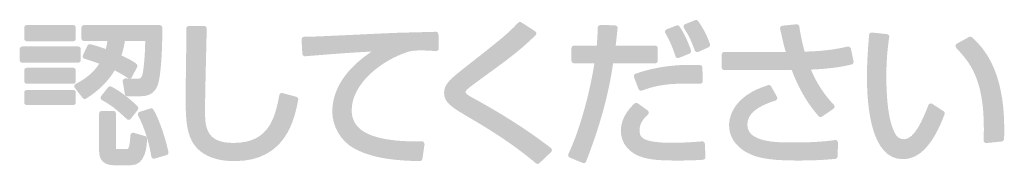
# Model space of a CAD drawing. Extents: x 0 to 66225, y 0 to 23717.
# Drawn here: x 62485 to 62519, y 22904 to 22909 of the extents above; entities that cross this region are included whole.
import ezdxf

# ---------------------------------------------------------------- set-up
doc = ezdxf.new("R2010")
doc.units = 0
doc.layers.add('YKK_13', color=4, linetype='CONTINUOUS', lineweight=30)

msp = doc.modelspace()

# ---------------------------------------------------------------- hatches: boundary and pattern name
at = {"layer": 'YKK_13'}
h = msp.add_hatch(color=256, dxfattribs=at)
h.dxf.hatch_style = 2
edge = h.paths.add_edge_path()
edge.add_spline(control_points=[(62485.694, 22908.476), (62485.694, 22908.476), (62487.254, 22908.476), (62487.254, 22908.476), (62487.303, 22908.476), (62487.342, 22908.515), (62487.342, 22908.563), (62487.342, 22908.563), (62487.342, 22908.934), (62487.342, 22908.934), (62487.342, 22908.982), (62487.303, 22909.021), (62487.254, 22909.021), (62487.254, 22909.021), (62485.694, 22909.021), (62485.694, 22909.021), (62485.645, 22909.021), (62485.606, 22908.982), (62485.606, 22908.934), (62485.606, 22908.934), (62485.606, 22908.563), (62485.606, 22908.563), (62485.606, 22908.515), (62485.645, 22908.476), (62485.694, 22908.476)], knot_values=[0, 0, 0, 0, 1, 1, 1, 2, 2, 2, 3, 3, 3, 4, 4, 4, 5, 5, 5, 6, 6, 6, 7, 7, 7, 8, 8, 8, 8], degree=3, periodic=0)
h = msp.add_hatch(color=256, dxfattribs=at)
h.dxf.hatch_style = 2
edge = h.paths.add_edge_path()
edge.add_spline(control_points=[(62487.62, 22908.486), (62487.62, 22908.486), (62488.408, 22908.486), (62488.408, 22908.486), (62488.397, 22908.405), (62488.383, 22908.318), (62488.355, 22908.214), (62488.072, 22908.314), (62487.977, 22908.339), (62487.861, 22908.369), (62487.861, 22908.369), (62487.838, 22908.375), (62487.838, 22908.375), (62487.798, 22908.385), (62487.755, 22908.366), (62487.737, 22908.328), (62487.737, 22908.328), (62487.583, 22908.009), (62487.583, 22908.009), (62487.572, 22907.986), (62487.574, 22907.959), (62487.584, 22907.935), (62487.594, 22907.912), (62487.616, 22907.893), (62487.641, 22907.886), (62487.803, 22907.836), (62487.97, 22907.784), (62488.135, 22907.722), (62487.902, 22907.362), (62487.602, 22907.181), (62487.337, 22907.038), (62487.314, 22907.026), (62487.298, 22907.004), (62487.292, 22906.979), (62487.287, 22906.954), (62487.293, 22906.927), (62487.309, 22906.907), (62487.309, 22906.907), (62487.577, 22906.567), (62487.577, 22906.567), (62487.595, 22906.545), (62487.62, 22906.534), (62487.646, 22906.534), (62487.663, 22906.534), (62487.679, 22906.538), (62487.694, 22906.548), (62487.859, 22906.655), (62488.345, 22906.971), (62488.655, 22907.495), (62488.831, 22907.407), (62488.938, 22907.34), (62489.034, 22907.279), (62489.034, 22907.279), (62489.109, 22907.232), (62489.109, 22907.232), (62489.116, 22907.228), (62489.123, 22907.225), (62489.131, 22907.222), (62489.131, 22907.222), (62489.012, 22907.224), (62489.012, 22907.224), (62488.995, 22907.222), (62488.961, 22907.213), (62488.944, 22907.193), (62488.928, 22907.173), (62488.92, 22907.147), (62488.925, 22907.122), (62488.925, 22907.122), (62488.997, 22906.699), (62488.997, 22906.699), (62489.004, 22906.657), (62489.04, 22906.627), (62489.083, 22906.627), (62489.083, 22906.627), (62489.547, 22906.627), (62489.547, 22906.627), (62490, 22906.627), (62490.094, 22906.957), (62490.125, 22907.066), (62490.208, 22907.353), (62490.267, 22908.192), (62490.257, 22908.935), (62490.257, 22908.983), (62490.218, 22909.021), (62490.17, 22909.021), (62490.17, 22909.021), (62487.62, 22909.021), (62487.62, 22909.021), (62487.572, 22909.021), (62487.533, 22908.982), (62487.533, 22908.934), (62487.533, 22908.934), (62487.533, 22908.573), (62487.533, 22908.573), (62487.533, 22908.525), (62487.572, 22908.486), (62487.62, 22908.486)], knot_values=[0, 0, 0, 0, 1, 1, 1, 2, 2, 2, 3, 3, 3, 4, 4, 4, 5, 5, 5, 6, 6, 6, 7, 7, 7, 8, 8, 8, 9, 9, 9, 10, 10, 10, 11, 11, 11, 12, 12, 12, 13, 13, 13, 14, 14, 14, 15, 15, 15, 16, 16, 16, 17, 17, 17, 18, 18, 18, 19, 19, 19, 20, 20, 20, 21, 21, 21, 22, 22, 22, 23, 23, 23, 24, 24, 24, 25, 25, 25, 26, 26, 26, 27, 27, 27, 28, 28, 28, 29, 29, 29, 30, 30, 30, 31, 31, 31, 32, 32, 32, 32], degree=3, periodic=0)
edge = h.paths.add_edge_path()
edge.add_spline(control_points=[(62489.178, 22907.222), (62489.202, 22907.229), (62489.221, 22907.244), (62489.233, 22907.266), (62489.233, 22907.266), (62489.413, 22907.611), (62489.413, 22907.611), (62489.434, 22907.651), (62489.406, 22907.71), (62489.368, 22907.735), (62489.263, 22907.804), (62489.163, 22907.869), (62488.883, 22907.997), (62488.937, 22908.164), (62488.969, 22908.312), (62488.998, 22908.486), (62488.998, 22908.486), (62489.685, 22908.486), (62489.685, 22908.486), (62489.675, 22907.944), (62489.626, 22907.489), (62489.591, 22907.36), (62489.564, 22907.26), (62489.527, 22907.219), (62489.465, 22907.219), (62489.465, 22907.219), (62489.177, 22907.222), (62489.177, 22907.222), (62489.178, 22907.222), (62489.178, 22907.222), (62489.178, 22907.222)], knot_values=[0, 0, 0, 0, 1, 1, 1, 2, 2, 2, 3, 3, 3, 4, 4, 4, 5, 5, 5, 6, 6, 6, 7, 7, 7, 8, 8, 8, 9, 9, 9, 10, 10, 10, 10], degree=3, periodic=0)
h = msp.add_hatch(color=256, dxfattribs=at)
h.dxf.hatch_style = 2
edge = h.paths.add_edge_path()
edge.add_spline(control_points=[(62494.777, 22906.608), (62494.777, 22906.608), (62494.314, 22906.732), (62494.314, 22906.732), (62494.29, 22906.738), (62494.266, 22906.734), (62494.245, 22906.722), (62494.225, 22906.709), (62494.211, 22906.688), (62494.206, 22906.664), (62494.063, 22905.947), (62493.886, 22905.055), (62492.664, 22905.055), (62491.7, 22905.055), (62491.7, 22905.616), (62491.7, 22906.209), (62491.7, 22906.535), (62491.733, 22907.901), (62491.749, 22908.558), (62491.754, 22908.761), (62491.757, 22908.893), (62491.757, 22908.903), (62491.757, 22908.951), (62491.717, 22908.99), (62491.669, 22908.99), (62491.669, 22908.99), (62491.154, 22908.99), (62491.154, 22908.99), (62491.131, 22908.99), (62491.108, 22908.981), (62491.092, 22908.964), (62491.075, 22908.947), (62491.066, 22908.924), (62491.067, 22908.9), (62491.073, 22908.701), (62491.064, 22907.997), (62491.055, 22907.431), (62491.051, 22907.094), (62491.046, 22906.799), (62491.046, 22906.668), (62491.046, 22906.067), (62491.046, 22905.501), (62491.258, 22905.116), (62491.501, 22904.676), (62491.997, 22904.443), (62492.694, 22904.443), (62494.445, 22904.443), (62494.722, 22905.888), (62494.841, 22906.507), (62494.849, 22906.552), (62494.822, 22906.596), (62494.777, 22906.608)], knot_values=[0, 0, 0, 0, 1, 1, 1, 2, 2, 2, 3, 3, 3, 4, 4, 4, 5, 5, 5, 6, 6, 6, 7, 7, 7, 8, 8, 8, 9, 9, 9, 10, 10, 10, 11, 11, 11, 12, 12, 12, 13, 13, 13, 14, 14, 14, 15, 15, 15, 16, 16, 16, 17, 17, 17, 17], degree=3, periodic=0)
h = msp.add_hatch(color=256, dxfattribs=at)
h.dxf.hatch_style = 2
edge = h.paths.add_edge_path()
edge.add_spline(control_points=[(62500.814, 22906.523), (62500.485, 22906.7), (62500.485, 22906.726), (62500.485, 22906.771), (62500.485, 22906.781), (62500.485, 22906.802), (62500.526, 22906.843), (62500.558, 22906.875), (62500.603, 22906.92), (62500.861, 22907.107), (62500.861, 22907.107), (62500.955, 22907.176), (62500.955, 22907.176), (62502.104, 22908.012), (62502.251, 22908.119), (62502.842, 22908.675), (62502.862, 22908.693), (62502.871, 22908.719), (62502.869, 22908.746), (62502.867, 22908.773), (62502.852, 22908.797), (62502.829, 22908.812), (62502.829, 22908.812), (62502.366, 22909.111), (62502.366, 22909.111), (62502.331, 22909.133), (62502.284, 22909.128), (62502.255, 22909.098), (62501.878, 22908.706), (62501.741, 22908.596), (62500.374, 22907.524), (62499.937, 22907.18), (62499.759, 22907.013), (62499.759, 22906.74), (62499.759, 22906.403), (62500.006, 22906.259), (62500.74, 22905.83), (62501.601, 22905.324), (62502.274, 22904.86), (62502.855, 22904.37), (62502.871, 22904.357), (62502.891, 22904.35), (62502.911, 22904.35), (62502.933, 22904.35), (62502.954, 22904.358), (62502.971, 22904.374), (62502.971, 22904.374), (62503.368, 22904.75), (62503.368, 22904.75), (62503.386, 22904.767), (62503.396, 22904.792), (62503.395, 22904.818), (62503.394, 22904.843), (62503.381, 22904.867), (62503.361, 22904.883), (62502.634, 22905.444), (62501.778, 22905.995), (62500.814, 22906.523)], knot_values=[0, 0, 0, 0, 1, 1, 1, 2, 2, 2, 3, 3, 3, 4, 4, 4, 5, 5, 5, 6, 6, 6, 7, 7, 7, 8, 8, 8, 9, 9, 9, 10, 10, 10, 11, 11, 11, 12, 12, 12, 13, 13, 13, 14, 14, 14, 15, 15, 15, 16, 16, 16, 17, 17, 17, 18, 18, 18, 19, 19, 19, 19], degree=3, periodic=0)
h = msp.add_hatch(color=256, dxfattribs=at)
h.dxf.hatch_style = 2
edge = h.paths.add_edge_path()
edge.add_spline(control_points=[(62506.963, 22907.821), (62506.963, 22907.821), (62506.963, 22908.244), (62506.963, 22908.244), (62506.963, 22908.292), (62506.924, 22908.331), (62506.876, 22908.331), (62506.876, 22908.331), (62505.544, 22908.331), (62505.544, 22908.331), (62505.555, 22908.421), (62505.566, 22908.523), (62505.595, 22908.799), (62505.595, 22908.799), (62505.608, 22908.914), (62505.608, 22908.914), (62505.61, 22908.939), (62505.603, 22908.963), (62505.587, 22908.981), (62505.571, 22909), (62505.548, 22909.01), (62505.524, 22909.011), (62505.524, 22909.011), (62505.029, 22909.027), (62505.029, 22909.027), (62505.009, 22909.023), (62504.983, 22909.012), (62504.966, 22908.996), (62504.949, 22908.98), (62504.939, 22908.951), (62504.939, 22908.928), (62504.934, 22908.773), (62504.929, 22908.599), (62504.906, 22908.331), (62504.906, 22908.331), (62504.14, 22908.331), (62504.14, 22908.331), (62504.092, 22908.331), (62504.053, 22908.292), (62504.053, 22908.244), (62504.053, 22908.244), (62504.053, 22907.821), (62504.053, 22907.821), (62504.053, 22907.773), (62504.092, 22907.734), (62504.14, 22907.734), (62504.14, 22907.734), (62504.827, 22907.734), (62504.827, 22907.734), (62504.711, 22906.98), (62504.396, 22905.621), (62503.948, 22904.681), (62503.938, 22904.659), (62503.937, 22904.634), (62503.945, 22904.612), (62503.954, 22904.589), (62503.972, 22904.571), (62503.994, 22904.562), (62503.994, 22904.562), (62504.432, 22904.382), (62504.432, 22904.382), (62504.443, 22904.378), (62504.454, 22904.375), (62504.465, 22904.375), (62504.477, 22904.375), (62504.489, 22904.378), (62504.5, 22904.382), (62504.521, 22904.392), (62504.538, 22904.409), (62504.547, 22904.431), (62505.017, 22905.642), (62505.299, 22906.664), (62505.457, 22907.734), (62505.457, 22907.734), (62506.876, 22907.734), (62506.876, 22907.734), (62506.924, 22907.734), (62506.963, 22907.773), (62506.963, 22907.821)], knot_values=[0, 0, 0, 0, 1, 1, 1, 2, 2, 2, 3, 3, 3, 4, 4, 4, 5, 5, 5, 6, 6, 6, 7, 7, 7, 8, 8, 8, 9, 9, 9, 10, 10, 10, 11, 11, 11, 12, 12, 12, 13, 13, 13, 14, 14, 14, 15, 15, 15, 16, 16, 16, 17, 17, 17, 18, 18, 18, 19, 19, 19, 20, 20, 20, 21, 21, 21, 22, 22, 22, 23, 23, 23, 24, 24, 24, 25, 25, 25, 26, 26, 26, 26], degree=3, periodic=0)
h = msp.add_hatch(color=256, dxfattribs=at)
h.dxf.hatch_style = 2
edge = h.paths.add_edge_path()
edge.add_spline(control_points=[(62507.56, 22907.97), (62507.567, 22907.947), (62507.584, 22907.928), (62507.606, 22907.917), (62507.618, 22907.912), (62507.631, 22907.909), (62507.643, 22907.909), (62507.654, 22907.909), (62507.665, 22907.911), (62507.676, 22907.916), (62507.676, 22907.916), (62508.031, 22908.06), (62508.031, 22908.06), (62508.074, 22908.077), (62508.096, 22908.124), (62508.082, 22908.168), (62508.026, 22908.34), (62507.873, 22908.729), (62507.693, 22908.976), (62507.67, 22909.007), (62507.628, 22909.02), (62507.591, 22909.005), (62507.591, 22909.005), (62507.261, 22908.877), (62507.261, 22908.877), (62507.237, 22908.867), (62507.218, 22908.847), (62507.21, 22908.823), (62507.202, 22908.798), (62507.205, 22908.771), (62507.219, 22908.749), (62507.395, 22908.468), (62507.534, 22908.051), (62507.56, 22907.97)], knot_values=[0, 0, 0, 0, 1, 1, 1, 2, 2, 2, 3, 3, 3, 4, 4, 4, 5, 5, 5, 6, 6, 6, 7, 7, 7, 8, 8, 8, 9, 9, 9, 10, 10, 10, 11, 11, 11, 11], degree=3, periodic=0)
h = msp.add_hatch(color=256, dxfattribs=at)
h.dxf.hatch_style = 2
edge = h.paths.add_edge_path()
edge.add_spline(control_points=[(62508.219, 22909.185), (62508.219, 22909.185), (62507.884, 22909.051), (62507.884, 22909.051), (62507.86, 22909.042), (62507.841, 22909.022), (62507.833, 22908.997), (62507.825, 22908.972), (62507.829, 22908.945), (62507.843, 22908.923), (62508.036, 22908.622), (62508.08, 22908.508), (62508.211, 22908.166), (62508.219, 22908.144), (62508.237, 22908.126), (62508.259, 22908.117), (62508.269, 22908.112), (62508.281, 22908.11), (62508.292, 22908.11), (62508.305, 22908.11), (62508.317, 22908.113), (62508.328, 22908.118), (62508.328, 22908.118), (62508.673, 22908.272), (62508.673, 22908.272), (62508.714, 22908.29), (62508.734, 22908.336), (62508.721, 22908.379), (62508.636, 22908.643), (62508.505, 22908.897), (62508.322, 22909.155), (62508.298, 22909.187), (62508.256, 22909.2), (62508.219, 22909.185)], knot_values=[0, 0, 0, 0, 1, 1, 1, 2, 2, 2, 3, 3, 3, 4, 4, 4, 5, 5, 5, 6, 6, 6, 7, 7, 7, 8, 8, 8, 9, 9, 9, 10, 10, 10, 11, 11, 11, 11], degree=3, periodic=0)
h = msp.add_hatch(color=256, dxfattribs=at)
h.dxf.hatch_style = 2
edge = h.paths.add_edge_path()
edge.add_spline(control_points=[(62513.427, 22908.285), (62513.407, 22908.297), (62513.377, 22908.3), (62513.353, 22908.295), (62513.122, 22908.242), (62512.697, 22908.146), (62511.913, 22908.126), (62511.836, 22908.404), (62511.777, 22908.682), (62511.733, 22908.973), (62511.726, 22909.019), (62511.688, 22909.049), (62511.638, 22909.047), (62511.638, 22909.047), (62511.164, 22909), (62511.164, 22909), (62511.139, 22908.998), (62511.116, 22908.985), (62511.102, 22908.965), (62511.087, 22908.944), (62511.081, 22908.919), (62511.087, 22908.894), (62511.185, 22908.454), (62511.221, 22908.305), (62511.277, 22908.115), (62511.277, 22908.115), (62509.205, 22908.115), (62509.205, 22908.115), (62509.157, 22908.115), (62509.117, 22908.076), (62509.117, 22908.027), (62509.117, 22908.027), (62509.117, 22907.595), (62509.117, 22907.595), (62509.117, 22907.547), (62509.157, 22907.507), (62509.205, 22907.507), (62509.205, 22907.507), (62511.095, 22907.507), (62511.095, 22907.507), (62511.333, 22907.507), (62511.418, 22907.507), (62511.478, 22907.509), (62511.805, 22906.629), (62512.219, 22906.148), (62512.384, 22905.957), (62512.401, 22905.937), (62512.425, 22905.926), (62512.45, 22905.926), (62512.467, 22905.926), (62512.484, 22905.931), (62512.499, 22905.941), (62512.499, 22905.941), (62512.885, 22906.204), (62512.885, 22906.204), (62512.907, 22906.218), (62512.92, 22906.241), (62512.923, 22906.267), (62512.926, 22906.292), (62512.918, 22906.317), (62512.9, 22906.336), (62512.758, 22906.487), (62512.395, 22906.874), (62512.124, 22907.522), (62512.917, 22907.555), (62513.319, 22907.652), (62513.495, 22907.695), (62513.541, 22907.706), (62513.57, 22907.752), (62513.561, 22907.798), (62513.561, 22907.798), (62513.473, 22908.23), (62513.473, 22908.23), (62513.468, 22908.253), (62513.447, 22908.272), (62513.427, 22908.285)], knot_values=[0, 0, 0, 0, 1, 1, 1, 2, 2, 2, 3, 3, 3, 4, 4, 4, 5, 5, 5, 6, 6, 6, 7, 7, 7, 8, 8, 8, 9, 9, 9, 10, 10, 10, 11, 11, 11, 12, 12, 12, 13, 13, 13, 14, 14, 14, 15, 15, 15, 16, 16, 16, 17, 17, 17, 18, 18, 18, 19, 19, 19, 20, 20, 20, 21, 21, 21, 22, 22, 22, 23, 23, 23, 24, 24, 24, 25, 25, 25, 25], degree=3, periodic=0)
h = msp.add_hatch(color=256, dxfattribs=at)
h.dxf.hatch_style = 2
edge = h.paths.add_edge_path()
edge.add_spline(control_points=[(62499.542, 22908.772), (62499.525, 22908.788), (62499.506, 22908.798), (62499.478, 22908.795), (62499.418, 22908.792), (62499.092, 22908.784), (62498.799, 22908.776), (62498.584, 22908.771), (62498.386, 22908.766), (62498.327, 22908.764), (62498.088, 22908.759), (62497.476, 22908.73), (62496.829, 22908.699), (62496.063, 22908.663), (62495.272, 22908.625), (62495.042, 22908.625), (62495.018, 22908.625), (62494.995, 22908.615), (62494.978, 22908.598), (62494.962, 22908.58), (62494.953, 22908.557), (62494.954, 22908.533), (62494.954, 22908.533), (62494.98, 22908.054), (62494.98, 22908.054), (62494.981, 22908.03), (62494.992, 22908.008), (62495.01, 22907.993), (62495.027, 22907.977), (62495.05, 22907.97), (62495.075, 22907.971), (62495.075, 22907.971), (62495.22, 22907.983), (62495.22, 22907.983), (62496.079, 22908.052), (62496.564, 22908.091), (62497.319, 22908.13), (62496.726, 22907.739), (62495.99, 22907.062), (62495.99, 22906.106), (62495.99, 22905.609), (62496.281, 22905.115), (62496.716, 22904.876), (62497.247, 22904.588), (62497.891, 22904.462), (62498.939, 22904.443), (62498.94, 22904.443), (62498.94, 22904.443), (62498.941, 22904.443), (62498.984, 22904.443), (62499.021, 22904.474), (62499.027, 22904.517), (62499.027, 22904.517), (62499.1, 22905.012), (62499.1, 22905.012), (62499.104, 22905.037), (62499.088, 22905.063), (62499.07, 22905.082), (62499.054, 22905.102), (62499.022, 22905.108), (62498.995, 22905.112), (62498.763, 22905.106), (62498.415, 22905.098), (62497.969, 22905.157), (62497.077, 22905.272), (62496.644, 22905.598), (62496.644, 22906.152), (62496.644, 22907.028), (62497.605, 22907.814), (62498.516, 22908.111), (62498.626, 22908.145), (62498.698, 22908.167), (62498.962, 22908.167), (62499.158, 22908.167), (62499.309, 22908.157), (62499.47, 22908.147), (62499.47, 22908.147), (62499.487, 22908.146), (62499.487, 22908.146), (62499.516, 22908.145), (62499.536, 22908.154), (62499.553, 22908.171), (62499.571, 22908.188), (62499.58, 22908.211), (62499.58, 22908.236), (62499.58, 22908.236), (62499.57, 22908.709), (62499.57, 22908.709), (62499.569, 22908.733), (62499.559, 22908.755), (62499.542, 22908.772)], knot_values=[0, 0, 0, 0, 1, 1, 1, 2, 2, 2, 3, 3, 3, 4, 4, 4, 5, 5, 5, 6, 6, 6, 7, 7, 7, 8, 8, 8, 9, 9, 9, 10, 10, 10, 11, 11, 11, 12, 12, 12, 13, 13, 13, 14, 14, 14, 15, 15, 15, 16, 16, 16, 17, 17, 17, 18, 18, 18, 19, 19, 19, 20, 20, 20, 21, 21, 21, 22, 22, 22, 23, 23, 23, 24, 24, 24, 25, 25, 25, 26, 26, 26, 27, 27, 27, 28, 28, 28, 29, 29, 29, 30, 30, 30, 30], degree=3, periodic=0)
h = msp.add_hatch(color=256, dxfattribs=at)
h.dxf.hatch_style = 2
edge = h.paths.add_edge_path()
edge.add_spline(control_points=[(62516.215, 22906.37), (62516.193, 22906.384), (62516.165, 22906.388), (62516.14, 22906.38), (62516.115, 22906.372), (62516.095, 22906.352), (62516.085, 22906.328), (62515.898, 22905.835), (62515.61, 22905.179), (62515.266, 22905.179), (62515.127, 22905.179), (62515.029, 22905.261), (62514.995, 22905.318), (62514.775, 22905.668), (62514.668, 22906.325), (62514.668, 22907.327), (62514.668, 22907.954), (62514.731, 22908.386), (62514.765, 22908.618), (62514.768, 22908.641), (62514.762, 22908.665), (62514.748, 22908.684), (62514.733, 22908.703), (62514.711, 22908.715), (62514.687, 22908.717), (62514.687, 22908.717), (62514.182, 22908.769), (62514.182, 22908.769), (62514.16, 22908.771), (62514.136, 22908.764), (62514.118, 22908.749), (62514.1, 22908.734), (62514.089, 22908.713), (62514.087, 22908.689), (62514.055, 22908.335), (62514.014, 22907.802), (62514.014, 22907.265), (62514.014, 22906.236), (62514.171, 22904.509), (62515.22, 22904.509), (62515.788, 22904.509), (62516.25, 22905.003), (62516.63, 22906.019), (62516.645, 22906.057), (62516.63, 22906.1), (62516.596, 22906.123), (62516.596, 22906.123), (62516.215, 22906.37), (62516.215, 22906.37)], knot_values=[0, 0, 0, 0, 1, 1, 1, 2, 2, 2, 3, 3, 3, 4, 4, 4, 5, 5, 5, 6, 6, 6, 7, 7, 7, 8, 8, 8, 9, 9, 9, 10, 10, 10, 11, 11, 11, 12, 12, 12, 13, 13, 13, 14, 14, 14, 15, 15, 15, 16, 16, 16, 16], degree=3, periodic=0)
h = msp.add_hatch(color=256, dxfattribs=at)
h.dxf.hatch_style = 2
edge = h.paths.add_edge_path()
edge.add_spline(control_points=[(62517.556, 22908.607), (62517.528, 22908.632), (62517.486, 22908.637), (62517.454, 22908.619), (62517.454, 22908.619), (62517.042, 22908.393), (62517.042, 22908.393), (62517.018, 22908.38), (62517.003, 22908.355), (62516.999, 22908.329), (62516.995, 22908.302), (62517.004, 22908.274), (62517.022, 22908.254), (62517.46, 22907.782), (62517.955, 22907.248), (62517.955, 22905.54), (62517.955, 22905.376), (62517.95, 22905.259), (62517.944, 22905.142), (62517.943, 22905.116), (62517.953, 22905.092), (62517.972, 22905.074), (62517.988, 22905.059), (62518.01, 22905.05), (62518.032, 22905.05), (62518.035, 22905.05), (62518.038, 22905.05), (62518.041, 22905.051), (62518.041, 22905.051), (62518.556, 22905.103), (62518.556, 22905.103), (62518.599, 22905.107), (62518.632, 22905.142), (62518.635, 22905.185), (62518.64, 22905.284), (62518.644, 22905.378), (62518.644, 22905.519), (62518.644, 22907.592), (62517.883, 22908.302), (62517.556, 22908.607)], knot_values=[0, 0, 0, 0, 1, 1, 1, 2, 2, 2, 3, 3, 3, 4, 4, 4, 5, 5, 5, 6, 6, 6, 7, 7, 7, 8, 8, 8, 9, 9, 9, 10, 10, 10, 11, 11, 11, 12, 12, 12, 13, 13, 13, 13], degree=3, periodic=0)
h = msp.add_hatch(color=256, dxfattribs=at)
h.dxf.hatch_style = 2
edge = h.paths.add_edge_path()
edge.add_spline(control_points=[(62487.512, 22907.842), (62487.512, 22907.842), (62487.512, 22908.213), (62487.512, 22908.213), (62487.512, 22908.261), (62487.473, 22908.3), (62487.425, 22908.3), (62487.425, 22908.3), (62485.539, 22908.3), (62485.539, 22908.3), (62485.491, 22908.3), (62485.452, 22908.261), (62485.452, 22908.213), (62485.452, 22908.213), (62485.452, 22907.842), (62485.452, 22907.842), (62485.452, 22907.794), (62485.491, 22907.755), (62485.539, 22907.755), (62485.539, 22907.755), (62487.425, 22907.755), (62487.425, 22907.755), (62487.473, 22907.755), (62487.512, 22907.794), (62487.512, 22907.842)], knot_values=[0, 0, 0, 0, 1, 1, 1, 2, 2, 2, 3, 3, 3, 4, 4, 4, 5, 5, 5, 6, 6, 6, 7, 7, 7, 8, 8, 8, 8], degree=3, periodic=0)
h = msp.add_hatch(color=256, dxfattribs=at)
h.dxf.hatch_style = 2
edge = h.paths.add_edge_path()
edge.add_spline(control_points=[(62485.694, 22907.044), (62485.694, 22907.044), (62487.254, 22907.044), (62487.254, 22907.044), (62487.303, 22907.044), (62487.342, 22907.083), (62487.342, 22907.131), (62487.342, 22907.131), (62487.342, 22907.497), (62487.342, 22907.497), (62487.342, 22907.545), (62487.303, 22907.585), (62487.254, 22907.585), (62487.254, 22907.585), (62485.694, 22907.585), (62485.694, 22907.585), (62485.645, 22907.585), (62485.606, 22907.545), (62485.606, 22907.497), (62485.606, 22907.497), (62485.606, 22907.131), (62485.606, 22907.131), (62485.606, 22907.083), (62485.645, 22907.044), (62485.694, 22907.044)], knot_values=[0, 0, 0, 0, 1, 1, 1, 2, 2, 2, 3, 3, 3, 4, 4, 4, 5, 5, 5, 6, 6, 6, 7, 7, 7, 8, 8, 8, 8], degree=3, periodic=0)
h = msp.add_hatch(color=256, dxfattribs=at)
h.dxf.hatch_style = 2
edge = h.paths.add_edge_path()
edge.add_spline(control_points=[(62506.163, 22907.338), (62506.153, 22907.316), (62506.152, 22907.292), (62506.161, 22907.27), (62506.161, 22907.27), (62506.315, 22906.868), (62506.315, 22906.868), (62506.329, 22906.833), (62506.362, 22906.812), (62506.397, 22906.812), (62506.407, 22906.812), (62506.417, 22906.814), (62506.427, 22906.817), (62506.77, 22906.942), (62507.143, 22907.054), (62507.927, 22907.054), (62508.115, 22907.054), (62508.242, 22907.049), (62508.375, 22907.044), (62508.375, 22907.044), (62508.387, 22907.044), (62508.387, 22907.044), (62508.411, 22907.043), (62508.434, 22907.052), (62508.451, 22907.069), (62508.469, 22907.086), (62508.478, 22907.109), (62508.477, 22907.133), (62508.477, 22907.133), (62508.467, 22907.592), (62508.467, 22907.592), (62508.466, 22907.638), (62508.429, 22907.675), (62508.383, 22907.677), (62507.861, 22907.695), (62507.07, 22907.684), (62506.213, 22907.384), (62506.191, 22907.376), (62506.173, 22907.359), (62506.163, 22907.338)], knot_values=[0, 0, 0, 0, 1, 1, 1, 2, 2, 2, 3, 3, 3, 4, 4, 4, 5, 5, 5, 6, 6, 6, 7, 7, 7, 8, 8, 8, 9, 9, 9, 10, 10, 10, 11, 11, 11, 12, 12, 12, 13, 13, 13, 13], degree=3, periodic=0)
h = msp.add_hatch(color=256, dxfattribs=at)
h.dxf.hatch_style = 2
edge = h.paths.add_edge_path()
edge.add_spline(control_points=[(62488.433, 22906.928), (62488.433, 22906.928), (62488.196, 22906.629), (62488.196, 22906.629), (62488.18, 22906.609), (62488.173, 22906.583), (62488.178, 22906.558), (62488.183, 22906.533), (62488.199, 22906.512), (62488.221, 22906.499), (62488.575, 22906.3), (62488.653, 22906.232), (62489.066, 22905.856), (62489.082, 22905.841), (62489.102, 22905.833), (62489.124, 22905.833), (62489.127, 22905.833), (62489.129, 22905.833), (62489.131, 22905.834), (62489.155, 22905.835), (62489.178, 22905.847), (62489.193, 22905.866), (62489.193, 22905.866), (62489.435, 22906.17), (62489.435, 22906.17), (62489.463, 22906.206), (62489.448, 22906.267), (62489.416, 22906.299), (62489.289, 22906.42), (62488.951, 22906.741), (62488.541, 22906.951), (62488.505, 22906.97), (62488.458, 22906.961), (62488.433, 22906.928)], knot_values=[0, 0, 0, 0, 1, 1, 1, 2, 2, 2, 3, 3, 3, 4, 4, 4, 5, 5, 5, 6, 6, 6, 7, 7, 7, 8, 8, 8, 9, 9, 9, 10, 10, 10, 11, 11, 11, 11], degree=3, periodic=0)
h = msp.add_hatch(color=256, dxfattribs=at)
h.dxf.hatch_style = 2
edge = h.paths.add_edge_path()
edge.add_spline(control_points=[(62512.937, 22905.152), (62512.759, 22905.128), (62512.341, 22905.07), (62511.579, 22905.07), (62510.944, 22905.07), (62509.982, 22905.07), (62509.982, 22905.674), (62509.982, 22906.02), (62510.292, 22906.284), (62510.93, 22906.481), (62510.955, 22906.489), (62510.976, 22906.508), (62510.986, 22906.532), (62510.995, 22906.557), (62510.994, 22906.584), (62510.981, 22906.607), (62510.981, 22906.607), (62510.785, 22906.958), (62510.785, 22906.958), (62510.765, 22906.993), (62510.721, 22907.011), (62510.683, 22906.999), (62509.46, 22906.627), (62509.365, 22905.867), (62509.365, 22905.642), (62509.365, 22905.096), (62509.814, 22904.814), (62509.952, 22904.741), (62510.224, 22904.595), (62510.557, 22904.463), (62511.631, 22904.463), (62512.001, 22904.463), (62512.486, 22904.47), (62512.949, 22904.52), (62512.992, 22904.525), (62513.025, 22904.562), (62513.027, 22904.605), (62513.027, 22904.605), (62513.037, 22905.064), (62513.037, 22905.064), (62513.037, 22905.089), (62513.027, 22905.114), (62513.007, 22905.131), (62512.988, 22905.148), (62512.963, 22905.156), (62512.937, 22905.152)], knot_values=[0, 0, 0, 0, 1, 1, 1, 2, 2, 2, 3, 3, 3, 4, 4, 4, 5, 5, 5, 6, 6, 6, 7, 7, 7, 8, 8, 8, 9, 9, 9, 10, 10, 10, 11, 11, 11, 12, 12, 12, 13, 13, 13, 14, 14, 14, 15, 15, 15, 15], degree=3, periodic=0)
h = msp.add_hatch(color=256, dxfattribs=at)
h.dxf.hatch_style = 2
edge = h.paths.add_edge_path()
edge.add_spline(control_points=[(62485.606, 22906.415), (62485.606, 22906.367), (62485.645, 22906.328), (62485.694, 22906.328), (62485.694, 22906.328), (62487.254, 22906.328), (62487.254, 22906.328), (62487.303, 22906.328), (62487.342, 22906.367), (62487.342, 22906.415), (62487.342, 22906.415), (62487.342, 22906.75), (62487.342, 22906.75), (62487.342, 22906.799), (62487.303, 22906.838), (62487.254, 22906.838), (62487.254, 22906.838), (62485.694, 22906.838), (62485.694, 22906.838), (62485.645, 22906.838), (62485.606, 22906.799), (62485.606, 22906.75), (62485.606, 22906.75), (62485.606, 22906.415), (62485.606, 22906.415)], knot_values=[0, 0, 0, 0, 1, 1, 1, 2, 2, 2, 3, 3, 3, 4, 4, 4, 5, 5, 5, 6, 6, 6, 7, 7, 7, 8, 8, 8, 8], degree=3, periodic=0)
h = msp.add_hatch(color=256, dxfattribs=at)
h.dxf.hatch_style = 2
edge = h.paths.add_edge_path()
edge.add_spline(control_points=[(62508.52, 22905.085), (62508.503, 22905.1), (62508.479, 22905.108), (62508.456, 22905.107), (62508.456, 22905.107), (62508.423, 22905.104), (62508.423, 22905.104), (62508.159, 22905.084), (62507.83, 22905.06), (62507.442, 22905.06), (62506.35, 22905.06), (62506.35, 22905.28), (62506.35, 22905.493), (62506.35, 22905.742), (62506.52, 22905.905), (62506.632, 22906.012), (62506.651, 22906.03), (62506.661, 22906.055), (62506.659, 22906.081), (62506.657, 22906.107), (62506.644, 22906.131), (62506.623, 22906.146), (62506.623, 22906.146), (62506.288, 22906.388), (62506.288, 22906.388), (62506.253, 22906.413), (62506.203, 22906.406), (62506.173, 22906.377), (62506.06, 22906.27), (62505.717, 22905.942), (62505.717, 22905.462), (62505.717, 22905.031), (62506.014, 22904.685), (62506.494, 22904.558), (62506.822, 22904.476), (62507.103, 22904.463), (62507.648, 22904.463), (62508.092, 22904.463), (62508.299, 22904.477), (62508.45, 22904.486), (62508.45, 22904.486), (62508.488, 22904.489), (62508.488, 22904.489), (62508.536, 22904.492), (62508.572, 22904.533), (62508.57, 22904.58), (62508.57, 22904.58), (62508.55, 22905.023), (62508.55, 22905.023), (62508.549, 22905.047), (62508.538, 22905.069), (62508.52, 22905.085)], knot_values=[0, 0, 0, 0, 1, 1, 1, 2, 2, 2, 3, 3, 3, 4, 4, 4, 5, 5, 5, 6, 6, 6, 7, 7, 7, 8, 8, 8, 9, 9, 9, 10, 10, 10, 11, 11, 11, 12, 12, 12, 13, 13, 13, 14, 14, 14, 15, 15, 15, 16, 16, 16, 17, 17, 17, 17], degree=3, periodic=0)
h = msp.add_hatch(color=256, dxfattribs=at)
h.dxf.hatch_style = 2
edge = h.paths.add_edge_path()
edge.add_spline(control_points=[(62489.685, 22905.283), (62489.685, 22905.283), (62489.298, 22905.397), (62489.298, 22905.397), (62489.273, 22905.404), (62489.246, 22905.4), (62489.224, 22905.385), (62489.202, 22905.37), (62489.189, 22905.346), (62489.186, 22905.32), (62489.155, 22904.92), (62489.135, 22904.849), (62489.052, 22904.849), (62489.052, 22904.849), (62488.738, 22904.849), (62488.738, 22904.849), (62488.714, 22904.849), (62488.705, 22904.854), (62488.703, 22904.855), (62488.696, 22904.863), (62488.696, 22904.902), (62488.696, 22904.916), (62488.696, 22904.916), (62488.696, 22906.044), (62488.696, 22906.044), (62488.696, 22906.093), (62488.657, 22906.132), (62488.609, 22906.132), (62488.609, 22906.132), (62488.218, 22906.132), (62488.218, 22906.132), (62488.17, 22906.132), (62488.13, 22906.093), (62488.13, 22906.044), (62488.13, 22906.044), (62488.13, 22904.767), (62488.13, 22904.767), (62488.13, 22904.468), (62488.308, 22904.304), (62488.63, 22904.304), (62488.63, 22904.304), (62489.202, 22904.304), (62489.202, 22904.304), (62489.699, 22904.304), (62489.733, 22904.928), (62489.748, 22905.195), (62489.75, 22905.235), (62489.724, 22905.272), (62489.685, 22905.283)], knot_values=[0, 0, 0, 0, 1, 1, 1, 2, 2, 2, 3, 3, 3, 4, 4, 4, 5, 5, 5, 6, 6, 6, 7, 7, 7, 8, 8, 8, 9, 9, 9, 10, 10, 10, 11, 11, 11, 12, 12, 12, 13, 13, 13, 14, 14, 14, 15, 15, 15, 16, 16, 16, 16], degree=3, periodic=0)
h = msp.add_hatch(color=256, dxfattribs=at)
h.dxf.hatch_style = 2
edge = h.paths.add_edge_path()
edge.add_spline(control_points=[(62489.861, 22906.215), (62489.861, 22906.215), (62489.495, 22906.102), (62489.495, 22906.102), (62489.47, 22906.094), (62489.45, 22906.076), (62489.44, 22906.052), (62489.43, 22906.028), (62489.432, 22906.001), (62489.444, 22905.978), (62489.65, 22905.588), (62489.816, 22905.073), (62489.888, 22904.599), (62489.892, 22904.575), (62489.906, 22904.552), (62489.927, 22904.539), (62489.941, 22904.53), (62489.958, 22904.525), (62489.974, 22904.525), (62489.982, 22904.525), (62489.991, 22904.526), (62489.999, 22904.528), (62489.999, 22904.528), (62490.406, 22904.647), (62490.406, 22904.647), (62490.45, 22904.66), (62490.476, 22904.704), (62490.467, 22904.749), (62490.391, 22905.111), (62490.184, 22905.794), (62489.963, 22906.176), (62489.942, 22906.211), (62489.9, 22906.228), (62489.861, 22906.215)], knot_values=[0, 0, 0, 0, 1, 1, 1, 2, 2, 2, 3, 3, 3, 4, 4, 4, 5, 5, 5, 6, 6, 6, 7, 7, 7, 8, 8, 8, 9, 9, 9, 10, 10, 10, 11, 11, 11, 11], degree=3, periodic=0)

doc.saveas('drawing.dxf')
